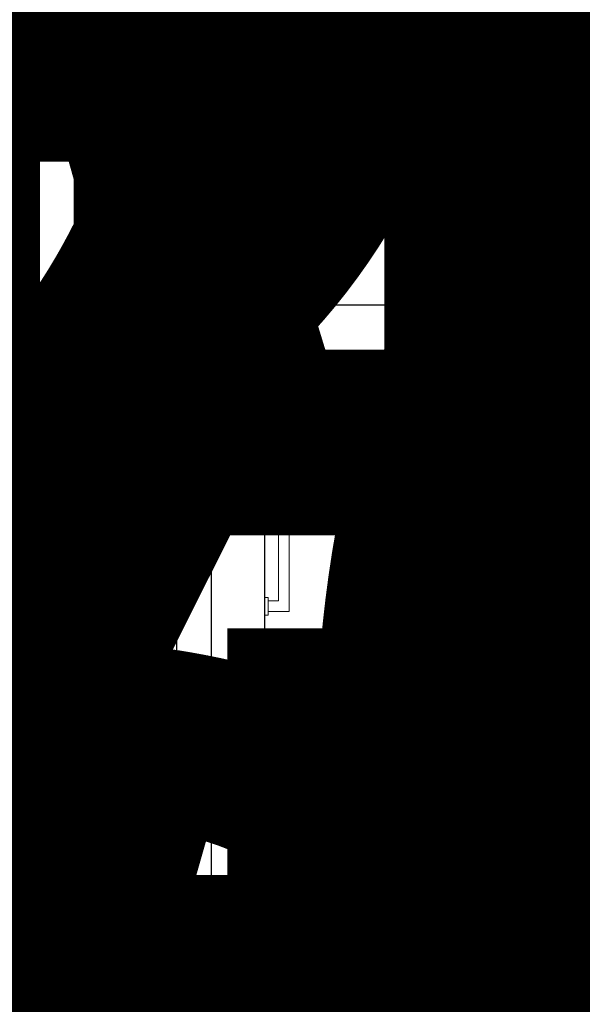
# Model space of a CAD drawing. Units: millimetres. Extents: x 223 to 2361, y -247 to -5.
# Drawn here: x 312 to 314, y -124 to -121 of the extents above; entities that cross this region are included whole.
import ezdxf
from ezdxf.enums import TextEntityAlignment as Align

# ---------------------------------------------------------------- set-up
doc = ezdxf.new("R2018")
doc.units = ezdxf.units.MM
doc.linetypes.add('PL_ARQ ENGATIVA PR-CONS ESQ-BAS   ESTRC V8 2021$0$C80_XREFS_ESTADO REFORMADO$0$CONTINUA', pattern=[0])
doc.linetypes.add('PL_ARQ ENGATIVA PR-CONS ESQ-BAS   ESTRC V8 2021$0$C80_XREFS_ESTADO REFORMADO$0$DASHED', pattern=[0.75, 0.5, -0.25])
doc.layers.get('0').update_dxf_attribs({"color": 250, "lineweight": 5})
doc.layers.get('Defpoints').update_dxf_attribs({"color": 250, "lineweight": 5})
for name, color, linetype in [('PL_ARQ ENGATIVA PR-CONS ESQ-BAS   ESTRC V8 2021$0$0_TX_05', 250, 'Continuous'), ('PL_ARQ ENGATIVA PR-CONS ESQ-BAS   ESTRC V8 2021$0$C80_XREFS_ESTADO REFORMADO$0$A_PRY_INV', 250, 'PL_ARQ ENGATIVA PR-CONS ESQ-BAS   ESTRC V8 2021$0$C80_XREFS_ESTADO REFORMADO$0$DASHED'), ('PL_ARQ ENGATIVA PR-CONS ESQ-BAS   ESTRC V8 2021$0$C80_XREFS_ESTADO REFORMADO$0$A_SEC_TABIQ', 250, 'Continuous'), ('PL_ARQ ENGATIVA PR-CONS ESQ-BAS   ESTRC V8 2021$0$C80_XREFS_ESTADO REFORMADO$0$B_CPI', 250, 'Continuous'), ('PL_ARQ ENGATIVA PR-CONS ESQ-BAS   ESTRC V8 2021$0$C80_XREFS_ESTADO REFORMADO$0$B_CPI_01', 250, 'Continuous'), ('PL_ARQ ENGATIVA PR-CONS ESQ-BAS   ESTRC V8 2021$0$C80_XREFS_ESTADO REFORMADO$0$D_CIR', 250, 'Continuous'), ('PL_ARQ ENGATIVA PR-CONS ESQ-BAS   ESTRC V8 2021$0$C80_XREFS_ESTADO REFORMADO$0$D_SIL', 250, 'Continuous'), ('PL_ARQ ENGATIVA PR-CONS ESQ-BAS   ESTRC V8 2021$0$C80_XREFS_ESTADO REFORMADO$0$M_SAN_01', 250, 'Continuous'), ('PL_ARQ ENGATIVA PR-CONS ESQ-BAS   ESTRC V8 2021$0$textos editados', 250, 'Continuous')]:
    doc.layers.add(name, color=color, linetype=linetype)
for name, color, linetype, plot in [('PL_ARQ ENGATIVA PR-CONS ESQ-BAS   ESTRC V8 2021$0$C80_XREFS_ESTADO REFORMADO$0$0_AUX', 250, 'Continuous', False), ('PL_ARQ ENGATIVA PR-CONS ESQ-BAS   ESTRC V8 2021$0$C80_XREFS_ESTADO REFORMADO$0$0_AUX_JUSTIFICACION', 250, 'Continuous', False), ('PL_ARQ ENGATIVA PR-CONS ESQ-BAS   ESTRC V8 2021$0$C80_XREFS_ESTADO REFORMADO$0$0_COD_SAN', 250, 'Continuous', False), ('PL_ARQ ENGATIVA PR-CONS ESQ-BAS   ESTRC V8 2021$0$C80_XREFS_ESTADO REFORMADO$0$B_CPI_AUX', 250, 'Continuous', False)]:
    doc.layers.add(name, color=color, linetype=linetype, plot=plot)
doc.layers.add('PL_ARQ ENGATIVA PR-CONS ESQ-BAS   ESTRC V8 2021$0$C80_XREFS_ESTADO REFORMADO$0$M_SAN', color=250, linetype='Continuous', lineweight=5)
doc.styles.add('PL_ARQ ENGATIVA PR-CONS ESQ-BAS   ESTRC V8 2021$0$C80_XREFS_ESTADO REFORMADO$0$MC', font='calibri.ttf', dxfattribs={"height": 80})
doc.styles.add('PL_ARQ ENGATIVA PR-CONS ESQ-BAS   ESTRC V8 2021$0$C80_XREFS_ESTADO REFORMADO$0$ROMANS', font='romans.shx')
doc.styles.add('PL_ARQ ENGATIVA PR-CONS ESQ-BAS   ESTRC V8 2021$0$C80_XREFS_ESTADO REFORMADO$0$Standard', font='txt')
doc.styles.get("Standard").update_dxf_attribs({"font": 'arial.ttf'})
doc.dimstyles.new('PL_ARQ ENGATIVA PR-CONS ESQ-BAS   ESTRC V8 2021$0$C80_XREFS_ESTADO REFORMADO$0$COTAS_SEC', dxfattribs={"dimscale": 0.5, "dimtxt": 0.3, "dimasz": 0.1, "dimexe": 0.18, "dimexo": 0.1, "dimgap": 0.08, "dimtad": 0, "dimtih": 1, "dimtoh": 1, "dimzin": 1, "dimdsep": 46, "dimtxsty": 'PL_ARQ ENGATIVA PR-CONS ESQ-BAS   ESTRC V8 2021$0$C80_XREFS_ESTADO REFORMADO$0$Standard', "dimblk": 'PL_ARQ ENGATIVA PR-CONS ESQ-BAS   ESTRC V8 2021$0$C80_XREFS_ESTADO REFORMADO$0$_ArchTick', "dimcen": 0.09, "dimdle": 0.05, "dimclrd": 256, "dimclrt": 256, "dimadec": 0, "dimazin": 0, "dimtfac": 0.6666666666666669, "dimtix": 1, "dimtmove": 2, "dimatfit": 3, "dimldrblk": 'PL_ARQ ENGATIVA PR-CONS ESQ-BAS   ESTRC V8 2021$0$C80_XREFS_ESTADO REFORMADO$0$TICK-P', "dimfxl": 1, "dimtolj": 1, "dimtzin": 4, "dimlwd": -1, "dimarcsym": 0})

# ---------------------------------------------------------------- blocks, each defined once
blk = doc.blocks.new('PL_ARQ ENGATIVA PR-CONS ESQ-BAS   ESTRC V8 2021$0$C80_XREFS_ESTADO REFORMADO$0$03_SAN_INODORO_DISC')
for p, q in [((0.01000000000000512, 0), (0, 0)), ((0, 0), (0, -0.03999999999996362)), ((0.01000000000000512, 0), (0.01000000000000512, -0.04999999999995453)), ((0.06999999999999318, -0.009999999999990905), (0.01000000000000512, -0.009999999999990905)), ((0.06999999999999318, -0.009999999999990905), (0.03999999999999204, -0.009999999999990905)), ((0.06999999999999318, -0.7200002790525971, -0.0003814810120277107), (0.06999999999999318, -0.009999999999990905)), ((0.2419993786466819, -0.150000014173969), (0.2419993786466819, -1.012068651107256e-09)), ((0.6019993786480597, -0.149999987923394), (0.6019993786479461, -1.012239181363839e-09)), ((0.8188809206944114, -1.009766492643394e-09), (0.8613484204653474, -1.009766492643394e-09)), ((0.8188809206944114, -1.009766492643394e-09), (0.8188809206944114, -0.0323470521566378)), ((0.8613484204653474, -1.009766492643394e-09), (0.8613484204653474, -0.0323470521566378)), ((0, -0.03999999999996362), (0, -0.04999999999995453)), ((0, -0.04999999999995453), (0.01000000000000512, -0.04999999999995453)), ((0.03999999999999204, -0.03999999999996362), (0.01000000000000512, -0.03999999999996362)), ((0.03999999999999204, -0.690000279052397, -0.0003814810120277107), (0.03999999999999204, -0.03999999999996362)), ((0.7580751739285176, -0.0323470521566378), (0.7580751739285176, -0.08352297663873287)), ((0.7580751739285176, -0.0323470521566378), (0.8188809206944114, -0.0323470521566378)), ((0.8613484204653474, -0.0323470521566378), (0.8705175405171701, -0.0323470521566378)), ((0.8705175405171701, -0.08352297663873287), (0.8705175405171701, -0.0323470521566378)), ((0.7580751739285176, -0.08352297663873287), (0.8705175405171701, -0.08352297663873287)), ((0.2419993786492958, -0.4205000010112542, -0.0003814810120276013), (0.241999378646681, -0.150000014173969)), ((0.241999378646681, -0.150000014173969), (0.4214993786450512, -0.1500000141727753)), ((0.4214993786450512, -0.1500000141727753), (0.6019993786480589, -0.1500000141714679)), ((0.6019993786480589, -0.1500000141714679), (0.6019993786480589, -0.4205000010106289, -0.0003814810120275065)), ((0.5469993786484499, -0.2435159670959081), (0.2969993786484499, -0.2435159670975565)), ((0.2969993786494731, -0.393298708736728), (0.2969993786484499, -0.2435159670975565)), ((0.5469993786494731, -0.3932987087350227), (0.5469993786484499, -0.2435159670959081)), ((0.3714993786479388, -0.3369999987759854), (0.3714993786475977, -0.3020000010111005)), ((0.3714993786475977, -0.3020000010111005), (0.4724993786463463, -0.3020000010104184)), ((0.4724993786466873, -0.3369999987753033), (0.4724993786463463, -0.3020000010104184)), ((0, -0.6800002790524061, -0.0003814810120277107), (0, -0.730000279052588, -0.0003814810120277107)), ((0.01000000000000512, -0.6800002790524061, -0.0003814810120277107), (0, -0.6800002790524061, -0.0003814810120277107)), ((0.01000000000000512, -0.6800002790524061, -0.0003814810120277107), (0.01000000000000512, -0.730000279052588, -0.0003814810120277107)), ((0.03999999999999204, -0.690000279052397, -0.0003814810120277107), (0.01000000000000512, -0.690000279052397, -0.0003814810120277107)), ((0, -0.7200002790525971, -0.0003814810120277107), (0, -0.730000279052588, -0.0003814810120277107)), ((0.06999999999999318, -0.7200002790525971, -0.0003814810120277107), (0.01000000000000512, -0.7200002790525971, -0.0003814810120277107)), ((0, -0.730000279052588, -0.0003814810120277107), (0.01000000000000512, -0.730000279052588, -0.0003814810120277107))]:
    blk.add_line(p, q)
for centre, radius, start, end in [((0.8401146705798794, 0.002812725868352572), 0.04107410528502718, 238.8713146250616, 301.1286853749385), ((0.4214993786470975, -0.3370000010112392), 0.05000000000000001, 179.9999974392295, 270.0000000003908), ((0.4216445927475823, -0.3361381194303078), 0.0508620888779834, 269.8364171335707, 359.0290526079852), ((0.5369993786474359, -0.393298712605889), 0.24, 179.9999990762196, 202.3158561736819), ((0.3069993786478724, -0.3932987126056048), 0.24, 337.6841438270574, 9.245165103653286e-07), ((0.4214993786494849, -0.4205000010118795), 0.1795000000001892, 179.9999999998111, 269.9999999998111), ((0.4216454784351233, -0.4196441292102179), 0.180355930976939, 269.9535867658558, 359.7281041673792), ((0.4074847246626794, -0.4464584191759456), 0.1, 202.3158561736819, 241.6358957680922), ((0.436514032636949, -0.4464584191757751), 0.1, 298.3641042325812, 337.6841438270574), ((0.421499378647666, -0.4205000010100605), 0.1295, 241.6358957680922, 270.0000000003908), ((0.4215144959193529, -0.4165714608246333), 0.1334285410426515, 269.9935084665958, 297.9348175555708)]:
    blk.add_arc(centre, radius, start, end)
at = {"layer": 'PL_ARQ ENGATIVA PR-CONS ESQ-BAS   ESTRC V8 2021$0$C80_XREFS_ESTADO REFORMADO$0$M_SAN_01'}
for p, q in [((0.769999999999996, -0.0872376972672555), (0.769999999999996, -0.7300002800621271, -0.0003814810120277107)), ((0.804000000000002, -0.0872376972672555), (0.804000000000002, -0.7300002800621271, -0.0003814810120277107))]:
    blk.add_line(p, q, dxfattribs=at)
blk.add_arc((0.7870000000000061, -0.0872376972672555), 0.01699999999999998, 0, 180, dxfattribs=at)
at = {"layer": 'PL_ARQ ENGATIVA PR-CONS ESQ-BAS   ESTRC V8 2021$0$C80_XREFS_ESTADO REFORMADO$0$M_SAN_01', "linetype": 'PL_ARQ ENGATIVA PR-CONS ESQ-BAS   ESTRC V8 2021$0$C80_XREFS_ESTADO REFORMADO$0$CONTINUA', "ltscale": 0.2}
blk.add_arc((0.7870000000000061, -0.7300002800621271, -0.0003814810120277107), 0.01699999999999998, 180, 0, dxfattribs=at)
at = {"layer": 'PL_ARQ ENGATIVA PR-CONS ESQ-BAS   ESTRC V8 2021$0$C80_XREFS_ESTADO REFORMADO$0$0_COD_SAN', "style": 'PL_ARQ ENGATIVA PR-CONS ESQ-BAS   ESTRC V8 2021$0$C80_XREFS_ESTADO REFORMADO$0$MC'}
blk.add_attdef('COD_SANITARIO', text='', height=0.15, dxfattribs=at).set_placement((0.4274498359552732, -0.7657844985127781, -0.0003814810120275098), align=Align.MIDDLE_CENTER)
blk = doc.blocks.new('PL_ARQ ENGATIVA PR-CONS ESQ-BAS   ESTRC V8 2021$0$C80_XREFS_ESTADO REFORMADO$0$MINUSVALIDO')
at = {"layer": 'PL_ARQ ENGATIVA PR-CONS ESQ-BAS   ESTRC V8 2021$0$C80_XREFS_ESTADO REFORMADO$0$D_CIR', "ltscale": 0.05}
blk.add_hatch(color=256, dxfattribs=at).paths.add_polyline_path([(0.1594673256058741, 0.3580699205558631), (0.1594673263352888, 0.1816155636900021), (0.327793947723876, 0.1816155650856217), (0.3765200754078251, 0.07087436651045209), (0.4292288806436773, 0.09406623833342564), (0.4149569580258685, 0.1265024277270186), (0.3946843410722067, 0.1175824763010951), (0.3509174199807603, 0.2170527465200394), (0.1949045092524102, 0.2170527484031481), (0.1949045096007467, 0.2834974673394299), (0.2923567647630989, 0.2834974660061107), (0.2923567650341283, 0.318934651537802), (0.194904509207845, 0.3189346519523042), (0.1949045103210665, 0.3580699210783678, 4.791287682136197)])
h = blk.add_hatch(color=256, dxfattribs=at)
edge = h.paths.add_edge_path()
edge.add_line((0.07435959386839386, 0.2755825830261074), (0.09941746670210705, 0.2505247102087651))
edge.add_arc((0.1683266219979487, 0.1816155649664779), 0.09745225488281249, 495.0000041797254, 674.9999991046855)
edge.add_line((0.2372357711901714, 0.1127064136205718), (0.2622936453008151, 0.08764854208016004))
edge.add_arc((0.1683266219979487, 0.1816155649664779), 0.1328894384765625, 495.0000030700196, 675.0000001269893, ccw=False)
for p, q in [((0, 0), (-7.275957614183426e-10, 0.4695426812870664)), ((0.4695426819253044, 0.469542682282281), (-7.275957614183426e-10, 0.4695426812870664)), ((0.4695426821808724, -2.273736754432321e-13), (0.4695426819253044, 0.469542682282281)), ((0.1594673263352888, 0.1816155636902295), (0.1594673256058741, 0.3580699201756943)), ((0.194904509207845, 0.3189346519520768), (0.1949045103210665, 0.358069919713671)), ((0.2923567650341283, 0.3189346515380294), (0.194904509207845, 0.3189346519520768)), ((0.2923567647630989, 0.2834974660061107), (0.2923567650341283, 0.3189346515380294)), ((0.1949045092524102, 0.2170527484031481), (0.1949045096007467, 0.2834974673394299)), ((0.2923567647630989, 0.2834974660061107), (0.1949045096007467, 0.2834974673394299)), ((0.07435959386839386, 0.2755825830261074), (0.09941746670119755, 0.2505247102087651)), ((0.3509174199807603, 0.2170527465200394), (0.1949045092524102, 0.2170527484031481)), ((0.3509174199807603, 0.2170527465200394), (0.3946843410722067, 0.1175824763010951)), ((0.327793947723876, 0.1816155650856217), (0.1594673263352888, 0.1816155636902295)), ((0.327793947723876, 0.1816155650856217), (0.3765200754078251, 0.07087436651045209)), ((0.2372357711901714, 0.1127064136205718), (0.2622936453008151, 0.08764854208016004)), ((0.4149569580258685, 0.1265024277270186), (0.3946843410722067, 0.1175824763010951)), ((0.4149569580258685, 0.1265024277270186), (0.4292288806436773, 0.09406623833342564)), ((0.4292288806436773, 0.09406623833342564), (0.3765200754078251, 0.07087436651045209)), ((0.4695426821808724, -2.273736754432321e-13), (0, 0))]:
    blk.add_line(p, q, dxfattribs=at)
for centre, radius, start, end in [((0.1771859173650228, 0.3986683146313226), 0.04429647949218751, 293.5781878762836, 246.4218408818203), ((0.1683266219979487, 0.1816155649667053), 0.1328894384765625, 135.0000030699983, 315.0000001269852), ((0.1683266219979487, 0.1816155649667053), 0.09745225488281248, 135.0000041797034, 314.9999991046887)]:
    blk.add_arc(centre, radius, start, end, dxfattribs=at)
at = {"layer": 'PL_ARQ ENGATIVA PR-CONS ESQ-BAS   ESTRC V8 2021$0$C80_XREFS_ESTADO REFORMADO$0$D_SIL'}
blk.add_circle((0.2347713407266383, 0.2347713406434195), 0.75, dxfattribs=at)
blk = doc.blocks.new('PL_ARQ ENGATIVA PR-CONS ESQ-BAS   ESTRC V8 2021$0$C80_XREFS_ESTADO REFORMADO$0$CPI_PUERTA_110_110')
at = {"layer": 'PL_ARQ ENGATIVA PR-CONS ESQ-BAS   ESTRC V8 2021$0$C80_XREFS_ESTADO REFORMADO$0$A_PRY_INV', "color": 252, "ltscale": 0.25}
for points in [[(0.1449999999953491, 0), (2.254999999902179, 0)], [(0.1000000000651937, -0.1499999999999986), (2.300000000065186, -0.1499999999999986)]]:
    blk.add_lwpolyline(points, dxfattribs=at)
at = {"layer": 'PL_ARQ ENGATIVA PR-CONS ESQ-BAS   ESTRC V8 2021$0$C80_XREFS_ESTADO REFORMADO$0$B_CPI'}
for points in [[(0.1449999999953491, 0), (0.1000000000651795, 0), (0.1000000000651795, 1.099999999883586), (0.1449999999953491, 1.099999999883586)], [(2.254999999902179, 0), (2.299999999832348, 0), (2.299999999832348, 1.099999999883586), (2.254999999902179, 1.099999999883586)], [(0, 0), (0.1000000000651937, 0), (0.1000000000651937, -0.04500000000000171), (0.1200000000651897, -0.04500000000000171), (0.1200000000651897, -0.07500000000000284), (0.1000000000651902, -0.07500000000000284), (0.1000000000651937, -0.1499999999999986), (0, -0.1499999999999986)], [(2.400000000013964, 0), (2.299999999948771, 0), (2.299999999948771, -0.04500000000000171), (2.279999999948775, -0.04500000000000171), (2.279999999948775, -0.07500000000000284), (2.299999999948771, -0.07500000000000284), (2.299999999948771, -0.1499999999999986), (2.400000000013964, -0.1499999999999986)]]:
    blk.add_lwpolyline(points, close=True, dxfattribs=at)
at = {"layer": 'PL_ARQ ENGATIVA PR-CONS ESQ-BAS   ESTRC V8 2021$0$C80_XREFS_ESTADO REFORMADO$0$B_CPI_01'}
for centre, start, end in [((0.1000000000651795, 0), 0, 90), ((2.299999999948785, 0), 90, 180)]:
    blk.add_arc(centre, 1.099999999883586, start, end, dxfattribs=at)
at = {"layer": 'PL_ARQ ENGATIVA PR-CONS ESQ-BAS   ESTRC V8 2021$0$C80_XREFS_ESTADO REFORMADO$0$B_CPI_AUX'}
for points in [[(0.1449999999953491, 0), (2.254999999902179, 0)], [(0.1000000000651937, -0.1499999999999986), (2.300000000065186, -0.1499999999999986)]]:
    blk.add_lwpolyline(points, dxfattribs=at)
at = {"layer": 'PL_ARQ ENGATIVA PR-CONS ESQ-BAS   ESTRC V8 2021$0$C80_XREFS_ESTADO REFORMADO$0$0_AUX', "style": 'PL_ARQ ENGATIVA PR-CONS ESQ-BAS   ESTRC V8 2021$0$C80_XREFS_ESTADO REFORMADO$0$ROMANS'}
for p in [(0.4313337295641659, 0.09074852563688296), (1.524182798299735, 0.09074852563688296)]:
    blk.add_text('110', height=0.15, rotation=8.929322528059285e-05, dxfattribs=at).set_placement(p)
blk = doc.blocks.new('PL_ARQ ENGATIVA PR-CONS ESQ-BAS   ESTRC V8 2021$0$C80_XREFS_ESTADO REFORMADO$0$_ArchTick')
at = {"color": 0, "linetype": 'ByBlock', "const_width": 0.15}
blk.add_lwpolyline([(-0.5, -0.5), (0.5, 0.5)], dxfattribs=at)
blk = doc.blocks.new('*D345')
at = {"layer": 'Defpoints', "color": 0, "ltscale": 0.5, "transparency": 16777216}
for p in [(271.0191065855724, 286.4848243444177), (269.8191063074685, 286.2185966942267), (271.0191065855724, 286.2185966942267)]:
    blk.add_point(p, dxfattribs=at)
at = {"layer": 'PL_ARQ ENGATIVA PR-CONS ESQ-BAS   ESTRC V8 2021$0$C80_XREFS_ESTADO REFORMADO$0$0_AUX_JUSTIFICACION', "color": 0, "lineweight": -2, "ltscale": 0.5, "transparency": 16777216}
for p, q in [((269.8191063074685, 286.2685966942267), (269.8191063074685, 286.5748243444177)), ((271.0191065855724, 286.2685966942267), (271.0191065855724, 286.5748243444177))]:
    blk.add_line(p, q, dxfattribs=at)
at = {"layer": 'PL_ARQ ENGATIVA PR-CONS ESQ-BAS   ESTRC V8 2021$0$C80_XREFS_ESTADO REFORMADO$0$0_AUX_JUSTIFICACION', "ltscale": 0.5, "transparency": 16777216}
for p, q in [((269.8066063074685, 286.4848243444177), (270.286760848623, 286.4848243444177)), ((271.0316065855724, 286.4848243444177), (270.5514520444179, 286.4848243444177))]:
    blk.add_line(p, q, dxfattribs=at)
at = {"layer": 'PL_ARQ ENGATIVA PR-CONS ESQ-BAS   ESTRC V8 2021$0$C80_XREFS_ESTADO REFORMADO$0$0_AUX_JUSTIFICACION', "ltscale": 0.5, "transparency": 16777216, "xscale": 0.025, "yscale": 0.025, "zscale": 0.025, "rotation": 180}
blk.add_blockref('PL_ARQ ENGATIVA PR-CONS ESQ-BAS   ESTRC V8 2021$0$C80_XREFS_ESTADO REFORMADO$0$_ArchTick', (269.8191063074685, 286.4848243444177), dxfattribs=at)
at = {"layer": 'PL_ARQ ENGATIVA PR-CONS ESQ-BAS   ESTRC V8 2021$0$C80_XREFS_ESTADO REFORMADO$0$0_AUX_JUSTIFICACION', "ltscale": 0.5, "transparency": 16777216, "xscale": 0.025, "yscale": 0.025, "zscale": 0.025}
blk.add_blockref('PL_ARQ ENGATIVA PR-CONS ESQ-BAS   ESTRC V8 2021$0$C80_XREFS_ESTADO REFORMADO$0$_ArchTick', (271.0191065855724, 286.4848243444177), dxfattribs=at)
at = {"layer": 'PL_ARQ ENGATIVA PR-CONS ESQ-BAS   ESTRC V8 2021$0$C80_XREFS_ESTADO REFORMADO$0$0_AUX_JUSTIFICACION', "ltscale": 0.5, "transparency": 16777216, "insert": (270.4191064465205, 286.4848243444177), "char_height": 0.075, "attachment_point": 5, "style": 'PL_ARQ ENGATIVA PR-CONS ESQ-BAS   ESTRC V8 2021$0$C80_XREFS_ESTADO REFORMADO$0$Standard'}
blk.add_mtext('\\A1;1.20', dxfattribs=at)
blk = doc.blocks.new('PL_ARQ ENGATIVA PR-CONS ESQ-BAS   ESTRC V8 2021$0$C80_XREFS_ESTADO REFORMADO$0$TICK-P')
for p, q in [((0, -1.799999999999999), (0, 1.799999999999999)), ((-0.5, -0.5), (0.5, 0.5))]:
    blk.add_line(p, q)
at = {"color": 0, "linetype": 'ByBlock'}
blk.add_line((1, 0), (-0.9999999999999996, 0), dxfattribs=at)
blk = doc.blocks.new('*D346')
at = {"layer": 'Defpoints', "color": 0, "ltscale": 0.5, "transparency": 16777216}
for p in [(269.8191065855725, 287.5085965170017), (269.5152547514815, 285.9085965170017), (269.8191065855725, 285.9085965170017)]:
    blk.add_point(p, dxfattribs=at)
at = {"layer": 'PL_ARQ ENGATIVA PR-CONS ESQ-BAS   ESTRC V8 2021$0$C80_XREFS_ESTADO REFORMADO$0$0_AUX_JUSTIFICACION', "color": 0, "lineweight": -2, "ltscale": 0.5, "transparency": 16777216}
for p, q in [((269.7691065855724, 287.5085965170017), (269.4252547514815, 287.5085965170017)), ((269.7691065855724, 285.9085965170017), (269.4252547514815, 285.9085965170017))]:
    blk.add_line(p, q, dxfattribs=at)
at = {"layer": 'PL_ARQ ENGATIVA PR-CONS ESQ-BAS   ESTRC V8 2021$0$C80_XREFS_ESTADO REFORMADO$0$0_AUX_JUSTIFICACION', "ltscale": 0.5, "transparency": 16777216}
for p, q in [((269.5152547514815, 287.5210965170017), (269.5152547514815, 286.7871067009702)), ((269.5152547514815, 285.8960965170017), (269.5152547514815, 286.6300863330332))]:
    blk.add_line(p, q, dxfattribs=at)
at = {"layer": 'PL_ARQ ENGATIVA PR-CONS ESQ-BAS   ESTRC V8 2021$0$C80_XREFS_ESTADO REFORMADO$0$0_AUX_JUSTIFICACION', "ltscale": 0.5, "transparency": 16777216, "xscale": 0.025, "yscale": 0.025, "zscale": 0.025}
for p, rotation in [((269.5152547514815, 287.5085965170017), 90), ((269.5152547514815, 285.9085965170017), 270)]:
    blk.add_blockref('PL_ARQ ENGATIVA PR-CONS ESQ-BAS   ESTRC V8 2021$0$C80_XREFS_ESTADO REFORMADO$0$_ArchTick', p, dxfattribs=dict(at, rotation=rotation))
at = {"layer": 'PL_ARQ ENGATIVA PR-CONS ESQ-BAS   ESTRC V8 2021$0$C80_XREFS_ESTADO REFORMADO$0$0_AUX_JUSTIFICACION', "ltscale": 0.5, "transparency": 16777216, "insert": (269.5152547514815, 286.7085965170018), "char_height": 0.075, "attachment_point": 5, "style": 'PL_ARQ ENGATIVA PR-CONS ESQ-BAS   ESTRC V8 2021$0$C80_XREFS_ESTADO REFORMADO$0$Standard'}
blk.add_mtext('\\A1;1.60', dxfattribs=at)
blk = doc.blocks.new('*U460')
at = {"layer": 'PL_ARQ ENGATIVA PR-CONS ESQ-BAS   ESTRC V8 2021$0$textos editados', "lineweight": 30, "width": 0.9, "flags": 104}
blk.add_attdef('NOMBRE_SALA', text='', height=0.2, dxfattribs=at).set_placement((0.004526376331675408, -0.01192803910730111), align=Align.TOP_CENTER)
blk = doc.blocks.new('*U484')
at = {"layer": 'PL_ARQ ENGATIVA PR-CONS ESQ-BAS   ESTRC V8 2021$0$textos editados', "lineweight": 30, "width": 0.9, "flags": 104}
blk.add_attdef('NOMBRE_SALA', text='', height=0.2, dxfattribs=at).set_placement((0.004526376331675408, -0.01192803910730111), align=Align.TOP_CENTER)
blk = doc.blocks.new('*U470')
at = {"layer": 'PL_ARQ ENGATIVA PR-CONS ESQ-BAS   ESTRC V8 2021$0$textos editados', "lineweight": 30, "width": 0.9, "flags": 104}
blk.add_attdef('NOMBRE_SALA', text='', height=0.2, dxfattribs=at).set_placement((0.004526376331675408, -0.01192803910730111), align=Align.TOP_CENTER)
blk = doc.blocks.new('*U497')
at = {"layer": 'PL_ARQ ENGATIVA PR-CONS ESQ-BAS   ESTRC V8 2021$0$textos editados', "lineweight": 30, "width": 0.9, "flags": 104}
blk.add_attdef('NOMBRE_SALA', text='', height=0.2, dxfattribs=at).set_placement((0.004526376331675408, -0.01192803910730111), align=Align.TOP_CENTER)
blk = doc.blocks.new('*U498')
at = {"layer": 'PL_ARQ ENGATIVA PR-CONS ESQ-BAS   ESTRC V8 2021$0$textos editados', "lineweight": 30, "width": 0.9, "flags": 104}
blk.add_attdef('NOMBRE_SALA', text='', height=0.2, dxfattribs=at).set_placement((0.004526376331675408, -0.01192803910730111), align=Align.TOP_CENTER)
blk = doc.blocks.new('*U499')
at = {"layer": 'PL_ARQ ENGATIVA PR-CONS ESQ-BAS   ESTRC V8 2021$0$textos editados', "lineweight": 30, "width": 0.9, "flags": 104}
blk.add_attdef('NOMBRE_SALA', text='', height=0.2, dxfattribs=at).set_placement((0.004526376331675408, -0.01192803910730111), align=Align.TOP_CENTER)
blk = doc.blocks.new('*U500')
at = {"layer": 'PL_ARQ ENGATIVA PR-CONS ESQ-BAS   ESTRC V8 2021$0$textos editados', "lineweight": 30, "width": 0.9, "flags": 104}
blk.add_attdef('NOMBRE_SALA', text='', height=0.2, dxfattribs=at).set_placement((0.004526376331675408, -0.01192803910730111), align=Align.TOP_CENTER)
blk = doc.blocks.new('*U502')
at = {"layer": 'PL_ARQ ENGATIVA PR-CONS ESQ-BAS   ESTRC V8 2021$0$textos editados', "lineweight": 30, "width": 0.9, "flags": 104}
blk.add_attdef('NOMBRE_SALA', text='', height=0.2, dxfattribs=at).set_placement((0.004526376331675408, -0.01192803910730111), align=Align.TOP_CENTER)
blk = doc.blocks.new('*U504')
at = {"layer": 'PL_ARQ ENGATIVA PR-CONS ESQ-BAS   ESTRC V8 2021$0$textos editados', "lineweight": 30, "width": 0.9, "flags": 104}
blk.add_attdef('NOMBRE_SALA', text='', height=0.2, dxfattribs=at).set_placement((0.004526376331675408, -0.01192803910730111), align=Align.TOP_CENTER)
blk = doc.blocks.new('*U505')
at = {"layer": 'PL_ARQ ENGATIVA PR-CONS ESQ-BAS   ESTRC V8 2021$0$textos editados', "lineweight": 30, "width": 0.9, "flags": 104}
blk.add_attdef('NOMBRE_SALA', text='', height=0.2, dxfattribs=at).set_placement((0.004526376331675408, -0.01192803910730111), align=Align.TOP_CENTER)
blk = doc.blocks.new('*U457')
at = {"layer": 'PL_ARQ ENGATIVA PR-CONS ESQ-BAS   ESTRC V8 2021$0$textos editados', "lineweight": 30, "width": 0.9, "flags": 104}
blk.add_attdef('NOMBRE_SALA', text='', height=0.2, dxfattribs=at).set_placement((0.004526376331675408, -0.01192803910730111), align=Align.TOP_CENTER)
blk = doc.blocks.new('PL_ARQ ENGATIVA PR-CONS ESQ-BAS   ESTRC V8 2021$0$C80_XREFS_ESTADO REFORMADO$0$justificacion de baños')
at = {"layer": 'PL_ARQ ENGATIVA PR-CONS ESQ-BAS   ESTRC V8 2021$0$C80_XREFS_ESTADO REFORMADO$0$0_AUX_JUSTIFICACION'}
for points in [[(-1.395888500945091, 0.7673141141079327), (-0.1958885009451024, 0.7673141141079327), (-0.1958885009451024, -0.83268588589209), (-1.395888500945091, -0.83268588589209)], [(-1.395888500945091, 0.3273142913329821), (-0.1958885009451024, 0.3273142913329821), (-0.1958885009451024, -0.5226857086670407), (-1.395888500945091, -0.5226857086670407)]]:
    blk.add_lwpolyline(points, close=True, dxfattribs=at)
at = {"layer": 'PL_ARQ ENGATIVA PR-CONS ESQ-BAS   ESTRC V8 2021$0$C80_XREFS_ESTADO REFORMADO$0$0_AUX_JUSTIFICACION', "ltscale": 0.5}
dim = blk.add_linear_dim(base=(-1.69974033503604, -0.83268588589209), p1=(-1.395888500945091, 0.7673141141079327), p2=(-1.395888500945091, -0.83268588589209), angle=90, dimstyle='PL_ARQ ENGATIVA PR-CONS ESQ-BAS   ESTRC V8 2021$0$C80_XREFS_ESTADO REFORMADO$0$COTAS_SEC', override={"dimtxt": 0.15, "dimasz": 0.05, "dimdle": 0.025}, dxfattribs=at)
dim.commit()
dim.dimension.update_dxf_attribs({"geometry": '*D346', "text_midpoint": (-1.699740335036097, -0.03268588589202182), "insert": (-271.2149950865175, -286.7412824028938)})
dim = blk.add_linear_dim(base=(-0.1958885009451024, -0.2564580584760279), p1=(-1.395888779049073, -0.5226857086670407), p2=(-0.1958885009451024, -0.5226857086670407), dimstyle='PL_ARQ ENGATIVA PR-CONS ESQ-BAS   ESTRC V8 2021$0$C80_XREFS_ESTADO REFORMADO$0$COTAS_SEC', override={"dimtxt": 0.15, "dimasz": 0.05, "dimdle": 0.025}, dxfattribs=at)
dim.commit()
dim.dimension.update_dxf_attribs({"geometry": '*D345', "text_midpoint": (-0.7958886399970879, -0.2564580584760279), "insert": (-271.2149950865175, -286.7412824028938)})

msp = doc.modelspace()

# ---------------------------------------------------------------- linework, layer by layer
at = {"layer": 'PL_ARQ ENGATIVA PR-CONS ESQ-BAS   ESTRC V8 2021$0$C80_XREFS_ESTADO REFORMADO$0$A_SEC_TABIQ'}
for p, q in [((312.8466986386194, -121.5877544561383), (323.1516986389919, -121.587754456138)), ((312.8466986386194, -126.3878845660835), (312.8466986386194, -121.5877544561383)), ((312.9966986386199, -121.7377544561381), (312.9966986386199, -123.3578845723577)), ((312.9966986386199, -121.7377544561381), (315.4333868407985, -121.7377544561381)), ((314.533386720828, -123.3578845723577), (312.9966986386199, -123.3578845723577)), ((312.9966986386199, -123.5078845723578), (312.9966986386197, -125.5777544528959)), ((312.9966986386199, -123.5078845723578), (314.5333867208282, -123.5078845723578))]:
    msp.add_line(p, q, dxfattribs=at)

# ---------------------------------------------------------------- block references
at = {"layer": 'PL_ARQ ENGATIVA PR-CONS ESQ-BAS   ESTRC V8 2021$0$0_TX_05'}
ref = msp.add_blockref('*U484', (308.105568084773, -109.8889286460977), dxfattribs=dict(at, xscale=-1))
lines = msp.add_mtext('\\W0.9000;DESPACHO\\PMEDICO\\PCOORDINACION', dxfattribs={"layer": 'PL_ARQ ENGATIVA PR-CONS ESQ-BAS   ESTRC V8 2021$0$textos editados', "insert": (308.1010417084414, -109.900856685205), "char_height": 4.87821674638236, "attachment_point": 1})
ref.add_attrib('NOMBRE_SALA', '', (308.1010417084414, -109.900856685205), dxfattribs={"flags": 104}).embed_mtext(lines)
ref = msp.add_blockref('*U500', (296.1980983655495, -111.3224115543738), dxfattribs=dict(at, xscale=-1))
lines = msp.add_mtext('\\W0.9000;U. SAN\\PPACIENTE\\PDISCAPACITADO M.', dxfattribs={"layer": 'PL_ARQ ENGATIVA PR-CONS ESQ-BAS   ESTRC V8 2021$0$textos editados', "insert": (296.1935719892178, -111.3343395934812), "char_height": 4.87821674638236, "attachment_point": 1})
ref.add_attrib('NOMBRE_SALA', '', (296.1935719892178, -111.3343395934812), dxfattribs={"flags": 104}).embed_mtext(lines)
ref = msp.add_blockref('*U470', (300.7580926845257, -112.3317880267658), dxfattribs=dict(at, xscale=-1))
lines = msp.add_mtext('\\W0.9000;SALA DE\\PPROCEDIMIENTOS', dxfattribs={"layer": 'PL_ARQ ENGATIVA PR-CONS ESQ-BAS   ESTRC V8 2021$0$textos editados', "insert": (300.753566308194, -112.3437160658731), "char_height": 4.87821674638236, "attachment_point": 1})
ref.add_attrib('NOMBRE_SALA', '', (300.753566308194, -112.3437160658731), dxfattribs={"flags": 104}).embed_mtext(lines)
ref = msp.add_blockref('*U499', (297.431145227533, -115.0613667084818), dxfattribs=dict(at, xscale=-1))
lines = msp.add_mtext('\\W0.9000;PUESTO\\PSATELITE', dxfattribs={"layer": 'PL_ARQ ENGATIVA PR-CONS ESQ-BAS   ESTRC V8 2021$0$textos editados', "insert": (297.4266188512013, -115.0732947475892), "char_height": 4.87821674638236, "attachment_point": 1})
ref.add_attrib('NOMBRE_SALA', '', (297.4266188512013, -115.0732947475892), dxfattribs={"flags": 104}).embed_mtext(lines)
ref = msp.add_blockref('*U498', (311.7510014014451, -116.2916973059479), dxfattribs=dict(at, xscale=-1))
lines = msp.add_mtext('\\W0.9000;DEPOSITO\\PEQUIPOS', dxfattribs={"layer": 'PL_ARQ ENGATIVA PR-CONS ESQ-BAS   ESTRC V8 2021$0$textos editados', "insert": (311.7464750251135, -116.3036253450552), "char_height": 4.87821674638236, "attachment_point": 1})
ref.add_attrib('NOMBRE_SALA', '', (311.7464750251135, -116.3036253450552), dxfattribs={"flags": 104}).embed_mtext(lines)
ref = msp.add_blockref('*U470', (300.8308934577754, -116.4178699117912), dxfattribs=dict(at, xscale=-1))
lines = msp.add_mtext('\\W0.9000;SALA DE \\PPROCEDIMIENTOS', dxfattribs={"layer": 'PL_ARQ ENGATIVA PR-CONS ESQ-BAS   ESTRC V8 2021$0$textos editados', "insert": (300.8263670814437, -116.4297979508985), "char_height": 4.87821674638236, "attachment_point": 1})
ref.add_attrib('NOMBRE_SALA', '', (300.8263670814437, -116.4297979508985), dxfattribs={"flags": 104}).embed_mtext(lines)
ref = msp.add_blockref('*U497', (305.5458220987693, -117.207392038984), dxfattribs=dict(at, xscale=-1))
lines = msp.add_mtext('\\W0.9000;GABINETE DE\\PELEMENTOS DE\\PCUSTODIA', dxfattribs={"layer": 'PL_ARQ ENGATIVA PR-CONS ESQ-BAS   ESTRC V8 2021$0$textos editados', "insert": (305.5412957224377, -117.2193200780914), "char_height": 4.87821674638236, "attachment_point": 1})
ref.add_attrib('NOMBRE_SALA', '', (305.5412957224377, -117.2193200780914), dxfattribs={"flags": 104}).embed_mtext(lines)
ref = msp.add_blockref('*U498', (307.7338073538549, -117.3512641171179), dxfattribs=dict(at, xscale=-1))
lines = msp.add_mtext('\\W0.9000;DEPOSITO\\PINSUMOS', dxfattribs={"layer": 'PL_ARQ ENGATIVA PR-CONS ESQ-BAS   ESTRC V8 2021$0$textos editados', "insert": (307.7292809775232, -117.3631921562252), "char_height": 4.87821674638236, "attachment_point": 1})
ref.add_attrib('NOMBRE_SALA', '', (307.7292809775232, -117.3631921562252), dxfattribs={"flags": 104}).embed_mtext(lines)
ref = msp.add_blockref('*U498', (309.9598606963064, -117.3507173420227), dxfattribs=dict(at, xscale=-1))
lines = msp.add_mtext('\\W0.9000;DEPOSITO\\PMEDICAMENTOS', dxfattribs={"layer": 'PL_ARQ ENGATIVA PR-CONS ESQ-BAS   ESTRC V8 2021$0$textos editados', "insert": (309.9553343199747, -117.36264538113), "char_height": 4.87821674638236, "attachment_point": 1})
ref.add_attrib('NOMBRE_SALA', '', (309.9553343199747, -117.36264538113), dxfattribs={"flags": 104}).embed_mtext(lines)
ref = msp.add_blockref('*U502', (298.4555501040216, -117.6287514980808), dxfattribs=dict(at, xscale=-1))
lines = msp.add_mtext('\\W0.9000;ASEO', dxfattribs={"layer": 'PL_ARQ ENGATIVA PR-CONS ESQ-BAS   ESTRC V8 2021$0$textos editados', "insert": (298.4510237276899, -117.6406795371881), "char_height": 4.87821674638236, "attachment_point": 1})
ref.add_attrib('NOMBRE_SALA', '', (298.4510237276899, -117.6406795371881), dxfattribs={"flags": 104}).embed_mtext(lines)
ref = msp.add_blockref('*U460', (306.1509574699459, -122.1868250523154), dxfattribs=dict(at, xscale=-1))
lines = msp.add_mtext('\\W0.9000;EXITUS', dxfattribs={"layer": 'PL_ARQ ENGATIVA PR-CONS ESQ-BAS   ESTRC V8 2021$0$textos editados', "insert": (306.1464310936142, -122.1987530914227), "char_height": 4.87821674638236, "attachment_point": 1})
ref.add_attrib('NOMBRE_SALA', '', (306.1464310936142, -122.1987530914227), dxfattribs={"flags": 104}).embed_mtext(lines)
ref = msp.add_blockref('*U505', (298.3112011289168, -122.4939055828864), dxfattribs=dict(at, xscale=-1))
lines = msp.add_mtext('\\W0.9000;LAVADO \\PINSTRUMENTAL', dxfattribs={"layer": 'PL_ARQ ENGATIVA PR-CONS ESQ-BAS   ESTRC V8 2021$0$textos editados', "insert": (298.3066747525851, -122.5058336219938), "char_height": 4.87821674638236, "attachment_point": 1})
ref.add_attrib('NOMBRE_SALA', '', (298.3066747525851, -122.5058336219938), dxfattribs={"flags": 104}).embed_mtext(lines)
ref = msp.add_blockref('*U504', (296.4458305982009, -122.5220606083284), dxfattribs=dict(at, xscale=-1))
lines = msp.add_mtext('\\W0.9000;LAVAPATOS', dxfattribs={"layer": 'PL_ARQ ENGATIVA PR-CONS ESQ-BAS   ESTRC V8 2021$0$textos editados', "insert": (296.4413042218692, -122.5339886474357), "char_height": 4.87821674638236, "attachment_point": 1})
ref.add_attrib('NOMBRE_SALA', '', (296.4413042218692, -122.5339886474357), dxfattribs={"flags": 104}).embed_mtext(lines)
ref = msp.add_blockref('*U499', (290.1836427727237, -122.8420780204118), dxfattribs=dict(at, xscale=-1))
lines = msp.add_mtext('\\W0.9000;OBSERVACION MUJERES\\P(31 PUESTOS)', dxfattribs={"layer": 'PL_ARQ ENGATIVA PR-CONS ESQ-BAS   ESTRC V8 2021$0$textos editados', "insert": (290.179116396392, -122.8540060595191), "char_height": 4.87821674638236, "attachment_point": 1})
ref.add_attrib('NOMBRE_SALA', '', (290.179116396392, -122.8540060595191), dxfattribs={"flags": 104}).embed_mtext(lines)
ref = msp.add_blockref('*U457', (308.9985340754731, -123.2848583467936), dxfattribs=dict(at, xscale=-1))
lines = msp.add_mtext('\\W0.9000;CONSULTORIO\\PMEDICO', dxfattribs={"layer": 'PL_ARQ ENGATIVA PR-CONS ESQ-BAS   ESTRC V8 2021$0$textos editados', "insert": (308.9940076991414, -123.2967863859009), "char_height": 4.87821674638236, "attachment_point": 1})
ref.add_attrib('NOMBRE_SALA', '', (308.9940076991414, -123.2967863859009), dxfattribs={"flags": 104}).embed_mtext(lines)
at = {"layer": 'PL_ARQ ENGATIVA PR-CONS ESQ-BAS   ESTRC V8 2021$0$C80_XREFS_ESTADO REFORMADO$0$0_AUX_JUSTIFICACION'}
msp.add_blockref('PL_ARQ ENGATIVA PR-CONS ESQ-BAS   ESTRC V8 2021$0$C80_XREFS_ESTADO REFORMADO$0$justificacion de baños', (314.9945865182129, -122.5050685712585), dxfattribs=at)
at = {"layer": 'PL_ARQ ENGATIVA PR-CONS ESQ-BAS   ESTRC V8 2021$0$C80_XREFS_ESTADO REFORMADO$0$B_CPI', "xscale": -1, "rotation": 180}
msp.add_blockref('PL_ARQ ENGATIVA PR-CONS ESQ-BAS   ESTRC V8 2021$0$C80_XREFS_ESTADO REFORMADO$0$CPI_PUERTA_110_110', (310.4466986386199, -121.7377544667385), dxfattribs=at)
at = {"layer": 'PL_ARQ ENGATIVA PR-CONS ESQ-BAS   ESTRC V8 2021$0$C80_XREFS_ESTADO REFORMADO$0$D_CIR'}
msp.add_blockref('PL_ARQ ENGATIVA PR-CONS ESQ-BAS   ESTRC V8 2021$0$C80_XREFS_ESTADO REFORMADO$0$MINUSVALIDO', (313.9984913121863, -122.8439020233661), dxfattribs=at)
at = {"layer": 'PL_ARQ ENGATIVA PR-CONS ESQ-BAS   ESTRC V8 2021$0$C80_XREFS_ESTADO REFORMADO$0$M_SAN'}
ref = msp.add_blockref('PL_ARQ ENGATIVA PR-CONS ESQ-BAS   ESTRC V8 2021$0$C80_XREFS_ESTADO REFORMADO$0$03_SAN_INODORO_DISC', (312.9966986386199, -121.7377544561381), dxfattribs=at)
ref.add_attrib('COD_SANITARIO', '03', dxfattribs={"layer": 'PL_ARQ ENGATIVA PR-CONS ESQ-BAS   ESTRC V8 2021$0$C80_XREFS_ESTADO REFORMADO$0$0_COD_SAN', "height": 0.15, "rotation": 180, "style": 'PL_ARQ ENGATIVA PR-CONS ESQ-BAS   ESTRC V8 2021$0$C80_XREFS_ESTADO REFORMADO$0$MC'}).set_placement((313.4181484745752, -122.5042312623434, -0.0003814810120275069), align=Align.MIDDLE_CENTER)

doc.saveas('drawing.dxf')
